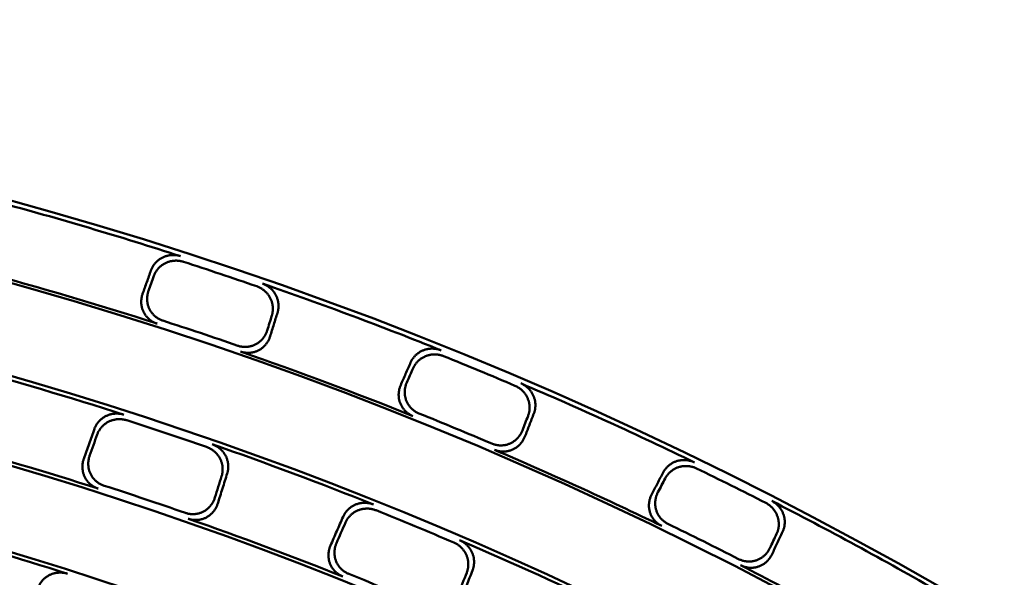
# Model space of a CAD drawing. Units: millimetres. Extents: x 0 to 420, y 0 to 297.
# Drawn here: x 173 to 182, y 199 to 204 of the extents above; entities that cross this region are included whole.
import ezdxf

# ---------------------------------------------------------------- set-up
doc = ezdxf.new("R2010")
doc.units = ezdxf.units.MM
doc.header["$LTSCALE"] = 0.18189
doc.layers.add('NoLayerName_001', color=7, linetype='Continuous')
doc.styles.get("Standard").update_dxf_attribs({"font": 'txt', "bigfont": 'extfont2'})
doc.dimstyles.get("Standard").update_dxf_attribs({"dimtxt": 2.5, "dimasz": 2.5, "dimexe": 1.25, "dimexo": 0.625, "dimtad": 1, "dimzin": 0, "dimdsep": 46, "dimtxsty": 'Standard', "dimcen": 2.5, "dimadec": 0, "dimazin": 0, "dimtfac": 0.75, "dimtmove": 0, "dimatfit": 3, "dimfxl": 1, "dimarcsym": 0})

# ---------------------------------------------------------------- blocks, each defined once
blk = doc.blocks.new('_OPEN30')
at = {"color": 0, "linetype": 'ByBlock', "lineweight": -2}
for p, q in [((-1, 0.267949), (0, 0)), ((0, 0), (-1, -0.267949)), ((0, 0), (-1, 0))]:
    blk.add_line(p, q, dxfattribs=at)
blk = doc.blocks.new('*D1495')
at = {"layer": 'Defpoints', "color": 0}
for p in [(121.665, 214.9652), (121.665, 168.4921), (205.4813, 168.4921)]:
    blk.add_point(p, dxfattribs=at)
at = {"layer": 'NoLayerName_001', "color": 0, "linetype": 'Continuous', "lineweight": 25}
for p, q in [((121.665, 168.4921), (121.665, 216.9652)), ((205.4813, 168.4921), (205.4813, 216.9652)), ((203.4813, 214.9652), (123.665, 214.9652))]:
    blk.add_line(p, q, dxfattribs=at)
at = {"layer": 'NoLayerName_001', "color": 0, "lineweight": 25, "xscale": 2, "yscale": 2, "zscale": 2, "rotation": 180}
blk.add_blockref('_OPEN30', (121.665, 214.9652), dxfattribs=at)
at = {"layer": 'NoLayerName_001', "color": 0, "lineweight": 25, "xscale": 2, "yscale": 2, "zscale": 2}
blk.add_blockref('_OPEN30', (205.4813, 214.9652), dxfattribs=at)
at = {"layer": 'NoLayerName_001', "color": 0, "lineweight": 25, "insert": (163.5731, 217.9652), "char_height": 4, "attachment_point": 5}
blk.add_mtext('%%c120', dxfattribs=at)

msp = doc.modelspace()

# ---------------------------------------------------------------- linework, layer by layer
at = {"layer": 'NoLayerName_001', "color": 7, "linetype": 'Continuous', "lineweight": 50}
for radius in [35.55096767, 34.84001818]:
    msp.add_circle((163.6647787, 168.49213244), radius, dxfattribs=at)
for radius, start, end in [(41.81647483, 90.478517, 89.521483), (35.51597961, 72.12235538, 74.87764462), (34.04460448, 297.547439037, 242.452560894), (35.47597323, 70.94193768, 72.05806232), (34.87635185, 72.148069728, 74.851930272), (35.51597961, 68.12235538, 70.87764462), (33.27353661, 297.596516435, 242.403483655), (34.91792967, 70.920519096, 72.079480904), (34.87635185, 68.148069728, 70.851930272), (35.47597323, 66.94193768, 68.05806232), (34.00982692, 72.201757092, 74.798242908), (35.51597961, 64.12235538, 66.87764462), (32.53513207, 47.362708737, 242.355673646), (34.91792967, 66.920519096, 68.079480904), (33.97006602, 70.86489913, 72.13510087), (33.30949994, 72.230027292, 74.769972708), (34.00982692, 68.201757092, 70.798242908), (34.87635185, 64.148069728, 66.851930272), (35.47597323, 62.94193768, 64.05806232), (31.71049033, 46.305434649, 242.301258645), (33.35064491, 70.84111894, 72.15888106), (35.51597961, 60.12235538, 62.87764462), (33.97006602, 66.86489913, 68.135100871), (33.30949994, 68.230027292, 70.769972708), (34.91792967, 62.920519096, 64.079480904), (32.50053425, 72.283071406, 74.716928594), (34.00982692, 64.201757092, 66.798242908), (31.022598, 297.744787154, 242.254972354), (34.87635185, 60.148069728, 62.851930272), (33.35064491, 66.84111894, 68.15888106)]:
    msp.add_arc((163.6647787, 168.49213244), radius, start, end, dxfattribs=at)
for points, knots in [([(174.30255417, 202.16594926), (174.30412289, 202.16992065), (174.30707144, 202.17793172), (174.31260051, 202.18947589), (174.31874534, 202.20067325), (174.32559807, 202.21144708), (174.33309702, 202.22177957), (174.34122172, 202.23163713), (174.34994071, 202.24099035), (174.35922554, 202.24980868), (174.36904701, 202.25806185), (174.37937615, 202.26571945), (174.39018397, 202.27275102), (174.40144023, 202.27912554), (174.41310717, 202.28480785), (174.4251428, 202.28975909), (174.4374907, 202.29396995), (174.45010302, 202.29743031), (174.46293244, 202.30013154), (174.47593186, 202.3020647), (174.48905407, 202.30322064), (174.50225212, 202.30359099), (174.51547812, 202.30316418), (174.52868762, 202.30194019), (174.54182318, 202.2998755), (174.55487598, 202.29708936), (174.56337742, 202.29442877), (174.56766257, 202.29319649)], [0, 0, 0, 0, 0.01280997891, 0.02559105372, 0.03835500354, 0.05111151211, 0.06386855576, 0.07663280452, 0.0894100309, 0.10220552191, 0.11502449133, 0.12787248921, 0.14075580628, 0.15368187026, 0.16665567414, 0.17966167359, 0.19269929815, 0.20576975318, 0.21887290696, 0.232007836, 0.24517336351, 0.25836859115, 0.2715934249, 0.28484909505, 0.29813866968, 0.31146755883, 0.32484400441, 0.32484400441, 0.32484400441, 0.32484400441]), ([(174.59326065, 202.24287997), (174.58897409, 202.24411749), (174.58046992, 202.24678912), (174.56741062, 202.24958891), (174.55426733, 202.25166627), (174.54104929, 202.25290204), (174.52781468, 202.25334031), (174.5146086, 202.25298153), (174.50147962, 202.25183772), (174.48847535, 202.24991772), (174.47564368, 202.24723113), (174.46303239, 202.24378732), (174.45068945, 202.23959538), (174.43866254, 202.23466553), (174.42700299, 202.22900455), (174.4157498, 202.22264409), (174.40493602, 202.21561893), (174.39459292, 202.20796077), (174.38475122, 202.19970157), (174.37544166, 202.1908731), (174.36669521, 202.18150704), (174.3585421, 202.17163535), (174.35101558, 202.16128879), (174.3441378, 202.15050238), (174.33797257, 202.13929519), (174.33242846, 202.12774577), (174.32947597, 202.11973105), (174.32790524, 202.11575953)], [0, 0, 0, 0, 0.01338484779, 0.02672299744, 0.04002233272, 0.05328778315, 0.06652183024, 0.07972502752, 0.09289652944, 0.1060346265, 0.11913728633, 0.13220270114, 0.14522984304, 0.15821902788, 0.17117161012, 0.18408766643, 0.19697315705, 0.20983343111, 0.22267255499, 0.23549376138, 0.24829990456, 0.26109391989, 0.27387928576, 0.28666048634, 0.29944347246, 0.31223611713, 0.32504865994, 0.32504865994, 0.32504865994, 0.32504865994]), ([(175.3840311, 201.76238476), (175.3851679, 201.76650221), (175.38763366, 201.77467798), (175.39016328, 201.78723018), (175.3919917, 201.79987603), (175.39299901, 201.81260969), (175.39322381, 201.82537976), (175.39266221, 201.83814707), (175.39132165, 201.85086919), (175.38920644, 201.86350457), (175.3863217, 201.8760114), (175.38267226, 201.88834796), (175.37826293, 201.90047243), (175.3730992, 201.91234182), (175.36719007, 201.92390531), (175.36054545, 201.93510642), (175.35320489, 201.94590369), (175.3452006, 201.95626011), (175.33656524, 201.96614019), (175.32733115, 201.97550831), (175.31753062, 201.98432864), (175.30719618, 201.99256608), (175.2963592, 202.00018246), (175.28505526, 202.00715091), (175.27330412, 202.01340188), (175.26118465, 202.01902547), (175.25278184, 202.02201068), (175.24861185, 202.02360253)], [0, 0, 0, 0, 0.01281450035, 0.02560015935, 0.03836880935, 0.05113018607, 0.06389231675, 0.07666192164, 0.08944482307, 0.10224635792, 0.11507179004, 0.12792672013, 0.14081749021, 0.15375158008, 0.166734048, 0.17974943977, 0.19279713974, 0.20587828551, 0.21899267705, 0.2321393252, 0.24531699305, 0.25852473061, 0.27176240331, 0.28503121473, 0.29833422264, 0.31167684574, 0.3250673559, 0.3250673559, 0.3250673559, 0.3250673559]), ([(175.29933662, 202.04838178), (175.30349869, 202.04678752), (175.31188621, 202.04379699), (175.32398253, 202.0381671), (175.33571136, 202.03191113), (175.34699369, 202.02493963), (175.35780967, 202.01732261), (175.36812365, 202.00908745), (175.37790417, 202.00027281), (175.38711863, 201.99091429), (175.39573465, 201.9810482), (175.40371982, 201.97071067), (175.41104138, 201.95993766), (175.41766749, 201.94876591), (175.42356131, 201.93723172), (175.42871046, 201.92538373), (175.43310945, 201.91326966), (175.43675238, 201.90093361), (175.43963395, 201.88841952), (175.44174874, 201.87577124), (175.44309109, 201.86303265), (175.44365609, 201.85024741), (175.44343572, 201.83746005), (175.44243335, 201.82471182), (175.44060953, 201.81205631), (175.43808444, 201.79950118), (175.43561841, 201.79132683), (175.4344823, 201.7872114)], [0, 0, 0, 0, 0.01337087304, 0.02669530832, 0.03998117287, 0.05323340323, 0.06645450881, 0.07964508895, 0.09280435875, 0.10593068122, 0.11902210513, 0.13207690929, 0.14509415444, 0.1580742435, 0.17101855613, 0.18392686872, 0.19680505759, 0.2096584411, 0.22249105698, 0.2353061108, 0.24810643058, 0.2608949255, 0.27367504703, 0.28645125073, 0.29922945635, 0.31201750231, 0.32482558932, 0.32482558932, 0.32482558932, 0.32482558932]), ([(174.35640845, 201.68925538), (174.35212202, 201.69080329), (174.34348278, 201.69367714), (174.33104166, 201.69927182), (174.31900173, 201.70556556), (174.30745044, 201.71265577), (174.29641286, 201.72046082), (174.28593073, 201.72894698), (174.27604139, 201.73806786), (174.26678338, 201.74778057), (174.25819506, 201.75804139), (174.25031476, 201.76880686), (174.24318155, 201.78003374), (174.2368325, 201.79167711), (174.23131621, 201.80369073), (174.22661459, 201.81600143), (174.2227282, 201.82855571), (174.21965294, 201.84130679), (174.21738451, 201.85420938), (174.21591858, 201.86721819), (174.21525108, 201.8802879), (174.21537723, 201.89337347), (174.21629521, 201.9064289), (174.21799233, 201.91941187), (174.22049686, 201.93226633), (174.22368432, 201.94498739), (174.2265605, 201.9532434), (174.2279054, 201.95740193)], [0, 0, 0, 0, 0.0136720569, 0.02729123602, 0.04086818943, 0.05440954664, 0.06791861565, 0.08139610629, 0.09484086689, 0.10825062983, 0.12162276507, 0.13495504298, 0.14824640867, 0.161497769, 0.17470990702, 0.18787489824, 0.2010040477, 0.21410905976, 0.22719888869, 0.24028018074, 0.25335773295, 0.26643496182, 0.27951437724, 0.29259805877, 0.30568813228, 0.31878724572, 0.33189904275, 0.33189904275, 0.33189904275, 0.33189904275]), ([(174.28074181, 201.98409521), (174.2793955, 201.97994224), (174.27652015, 201.97170086), (174.27332073, 201.95901041), (174.27080119, 201.94619621), (174.26908514, 201.93326016), (174.26814596, 201.92025452), (174.26799726, 201.90721808), (174.26864194, 201.89419325), (174.27008586, 201.88122147), (174.27233411, 201.86834448), (174.2753921, 201.85560402), (174.27926501, 201.84304173), (174.28395775, 201.8307026), (174.28946402, 201.81864641), (174.29580441, 201.80695875), (174.30292684, 201.7956953), (174.31079428, 201.78490109), (174.3193685, 201.77461808), (174.32861202, 201.76488841), (174.33848732, 201.75575449), (174.34895668, 201.74725791), (174.35998359, 201.73944373), (174.37152716, 201.73234438), (174.38356311, 201.72604), (174.39600486, 201.72043244), (174.40464614, 201.71754704), (174.40893447, 201.71599328)], [0, 0, 0, 0, 0.01309722218, 0.02616907597, 0.03922159256, 0.05226024399, 0.06529034175, 0.0783174383, 0.09134772871, 0.10438844994, 0.11744827396, 0.13053769046, 0.14366937322, 0.15685852291, 0.17011456383, 0.18340176347, 0.19671761113, 0.21006482309, 0.22344424419, 0.23685558851, 0.25029817183, 0.26377163528, 0.27727666073, 0.29081567762, 0.30439355907, 0.31801830214, 0.33170168303, 0.33170168303, 0.33170168303, 0.33170168303]), ([(175.07873295, 201.49188185), (175.08308889, 201.49054386), (175.09172029, 201.48765057), (175.10502483, 201.48464838), (175.11842823, 201.48244625), (175.13191909, 201.48117445), (175.14542832, 201.48078267), (175.15890224, 201.48126889), (175.17228313, 201.48261833), (175.18551436, 201.48481973), (175.19853898, 201.48786107), (175.21130023, 201.49173047), (175.22374085, 201.49641675), (175.23580422, 201.50190611), (175.24742365, 201.50819076), (175.25857022, 201.51520048), (175.26921149, 201.52289304), (175.27932288, 201.53122865), (175.28888087, 201.54016864), (175.29786194, 201.5496743), (175.30624236, 201.55970707), (175.31399916, 201.57022818), (175.32110638, 201.58119986), (175.32754897, 201.59258076), (175.33327103, 201.60434317), (175.33836893, 201.61640852), (175.3410346, 201.62472345), (175.34245993, 201.6288493)], [0, 0, 0, 0, 0.01367038276, 0.0272874039, 0.04086175179, 0.05440007057, 0.0679056618, 0.08137920883, 0.0948195145, 0.10822424782, 0.1215906988, 0.13491654266, 0.1482006158, 0.16144370472, 0.1746464681, 0.18780095913, 0.20091859532, 0.21401120782, 0.22708787671, 0.2401553677, 0.25321858584, 0.2662810396, 0.2793453103, 0.29241352407, 0.30548782444, 0.31857084408, 0.33166617454, 0.33166617454, 0.33166617454, 0.33166617454]), ([(175.36859254, 201.57573335), (175.36716514, 201.57160177), (175.36449576, 201.56327988), (175.35940097, 201.55120685), (175.35368701, 201.5394455), (175.34725627, 201.52807204), (175.34016196, 201.51711227), (175.33241691, 201.50660552), (175.32404471, 201.49658754), (175.31506602, 201.48709509), (175.30550226, 201.4781647), (175.29537463, 201.46983309), (175.28470441, 201.46213681), (175.27351511, 201.45511478), (175.26184757, 201.44881096), (175.24973714, 201.443305), (175.23725858, 201.43860964), (175.22446859, 201.43473837), (175.21142304, 201.43170152), (175.19817731, 201.42951003), (175.18478697, 201.42817504), (175.17130724, 201.42770688), (175.1577945, 201.42811941), (175.14430099, 201.42941377), (175.13089446, 201.43163918), (175.11758488, 201.43466502), (175.10894952, 201.4375718), (175.10459082, 201.43891706)], [0, 0, 0, 0, 0.01311361845, 0.02620185287, 0.03927071138, 0.05232559388, 0.06537169621, 0.07841441741, 0.09145976746, 0.10451477286, 0.11758787644, 0.13068932725, 0.14383155457, 0.15702951891, 0.17029263841, 0.18358637618, 0.19690845876, 0.21026161523, 0.22364668549, 0.237063362, 0.2505109232, 0.26398895842, 0.27749808436, 0.29104065332, 0.30462145088, 0.31824837809, 0.33193310884, 0.33193310884, 0.33193310884, 0.33193310884]), ([(176.6256078, 201.34186783), (176.62744973, 201.34572012), (176.63094993, 201.35350599), (176.6372708, 201.36463635), (176.64418175, 201.37537779), (176.65176934, 201.38564736), (176.65997078, 201.39543158), (176.66876331, 201.40469837), (176.67811351, 201.4134206), (176.68799086, 201.42156978), (176.69836412, 201.42911773), (176.70920226, 201.43603615), (176.72047425, 201.44229668), (176.73214776, 201.44787048), (176.74418265, 201.4527251), (176.75653435, 201.45682471), (176.7691459, 201.46016397), (176.78196888, 201.46273611), (176.79495548, 201.46453582), (176.80805809, 201.46555748), (176.82122897, 201.46579525), (176.8344207, 201.46524404), (176.8475847, 201.46389567), (176.86067665, 201.46175322), (176.87363619, 201.45877727), (176.88646284, 201.4550874), (176.89475797, 201.45184026), (176.89894673, 201.45031207)], [0, 0, 0, 0, 0.01280997891, 0.02559105372, 0.03835500354, 0.05111151211, 0.06386855576, 0.07663280452, 0.0894100309, 0.10220552191, 0.11502449133, 0.12787248921, 0.14075580628, 0.15368187026, 0.16665567414, 0.17966167359, 0.19269929815, 0.20576975318, 0.21887290696, 0.232007836, 0.24517336351, 0.25836859115, 0.2715934249, 0.28484909505, 0.29813866968, 0.31146755883, 0.32484400441, 0.32484400441, 0.32484400441, 0.32484400441]), ([(176.92097255, 201.39833248), (176.91678276, 201.399866), (176.90848566, 201.40312435), (176.89565348, 201.40682828), (176.88268712, 201.40981741), (176.86958747, 201.41197221), (176.85641568, 201.41333262), (176.84321674, 201.41389593), (176.83003996, 201.41367073), (176.81693343, 201.41266254), (176.80394561, 201.41087758), (176.79112481, 201.40832189), (176.77851953, 201.40500116), (176.76617803, 201.40092227), (176.75415198, 201.39608841), (176.74248252, 201.39052842), (176.73120503, 201.38427471), (176.72035293, 201.37735671), (176.70995907, 201.36980415), (176.70005634, 201.36164658), (176.69067786, 201.35291346), (176.68185599, 201.34363455), (176.67362606, 201.33383822), (176.66601262, 201.32355785), (176.65908064, 201.31280803), (176.65274438, 201.30167348), (176.64924, 201.29388423), (176.64739606, 201.29003196)], [0, 0, 0, 0, 0.01338484779, 0.02672299744, 0.04002233272, 0.05328778315, 0.06652183024, 0.07972502752, 0.09289652944, 0.1060346265, 0.11913728633, 0.13220270114, 0.14522984304, 0.15821902788, 0.17117161012, 0.18408766643, 0.19697315705, 0.20983343111, 0.22267255499, 0.23549376138, 0.24829990456, 0.26109391989, 0.27387928576, 0.28666048634, 0.29944347246, 0.31223611713, 0.32504865994, 0.32504865994, 0.32504865994, 0.32504865994]), ([(176.64607841, 200.86257847), (176.6419104, 200.86442161), (176.63349268, 200.8678911), (176.62147212, 200.87434), (176.60990056, 200.88145828), (176.59887199, 200.88933699), (176.58840575, 200.89789297), (176.57854112, 200.90708965), (176.5693121, 200.91687816), (176.56075417, 200.92721302), (176.55290254, 200.93804794), (176.54579239, 200.94933688), (176.5394597, 200.961034), (176.53393832, 200.9730919), (176.5292735, 200.98546105), (176.52544208, 200.99806973), (176.5224409, 201.01086453), (176.5202626, 201.02379907), (176.51889974, 201.03682847), (176.51834483, 201.04990785), (176.51859065, 201.06299228), (176.51962929, 201.07603717), (176.52145574, 201.08899677), (176.52405437, 201.10182972), (176.52744948, 201.11447817), (176.53151656, 201.12694589), (176.53496164, 201.13498116), (176.53659335, 201.13903574)], [0, 0, 0, 0, 0.0136720569, 0.02729123602, 0.04086818943, 0.05440954664, 0.06791861565, 0.08139610629, 0.09484086689, 0.10825062983, 0.12162276507, 0.13495504298, 0.14824640867, 0.161497769, 0.17470990702, 0.18787489824, 0.2010040477, 0.21410905976, 0.22719888869, 0.24028018074, 0.25335773295, 0.26643496182, 0.27951437724, 0.29259805877, 0.30568813228, 0.31878724572, 0.33189904275, 0.33189904275, 0.33189904275, 0.33189904275]), ([(176.59116308, 201.16197832), (176.58953036, 201.15792938), (176.58608711, 201.14990865), (176.58201025, 201.13747229), (176.57860298, 201.12486506), (176.57598873, 201.11208023), (176.57414461, 201.09917179), (176.57308689, 201.08617748), (176.57282144, 201.0731394), (176.57335698, 201.0600985), (176.5747015, 201.04709604), (176.5768633, 201.0341733), (176.57985048, 201.02137146), (176.58367105, 201.00873504), (176.58832292, 200.99632412), (176.59383257, 200.98422264), (176.60015195, 200.97248979), (176.60724726, 200.96117308), (176.61508329, 200.950317), (176.62362559, 200.93996624), (176.63283968, 200.93016571), (176.64269085, 200.92095952), (176.65314581, 200.91239517), (176.66416603, 200.90450788), (176.67573289, 200.89737927), (176.68775317, 200.89091747), (176.69617213, 200.88743631), (176.70034162, 200.88558721)], [0, 0, 0, 0, 0.01309722218, 0.02616907597, 0.03922159256, 0.05226024399, 0.06529034175, 0.0783174383, 0.09134772871, 0.10438844994, 0.11744827396, 0.13053769046, 0.14366937322, 0.15685852291, 0.17011456383, 0.18340176347, 0.19671761113, 0.21006482309, 0.22344424419, 0.23685558851, 0.25029817183, 0.26377163528, 0.27727666073, 0.29081567762, 0.30439355907, 0.31801830214, 0.33170168303, 0.33170168303, 0.33170168303, 0.33170168303]), ([(177.67629907, 200.86384637), (177.67772033, 200.86787449), (177.68075039, 200.87585835), (177.68414945, 200.88820352), (177.68685553, 200.90069102), (177.68874865, 200.91332339), (177.6898637, 200.92604667), (177.69019407, 200.93882206), (177.68974422, 200.9516067), (177.68851557, 200.96435885), (177.68651028, 200.97703645), (177.68373029, 200.98959752), (177.68017746, 201.00200004), (177.67585428, 201.01420072), (177.67076617, 201.02614824), (177.66491908, 201.03778557), (177.65834959, 201.04906859), (177.65108722, 201.05995813), (177.6431621, 201.07041652), (177.63460399, 201.08040596), (177.62544261, 201.08988845), (177.61570796, 201.09882672), (177.60542867, 201.1071805), (177.59463835, 201.1149205), (177.58335189, 201.12197596), (177.57165422, 201.12843125), (177.56348012, 201.13199534), (177.55943132, 201.1338742)], [0, 0, 0, 0, 0.01281450035, 0.02560015935, 0.03836880935, 0.05113018607, 0.06389231675, 0.07666192164, 0.08944482307, 0.10224635792, 0.11507179004, 0.12792672013, 0.14081749021, 0.15375158008, 0.166734048, 0.17974943977, 0.19279713974, 0.20587828551, 0.21899267705, 0.2321393252, 0.24531699305, 0.25852473061, 0.27176240331, 0.28503121473, 0.29833422264, 0.31167684574, 0.3250673559, 0.3250673559, 0.3250673559, 0.3250673559]), ([(177.61176105, 201.15505471), (177.61580176, 201.153174), (177.62396025, 201.14960568), (177.63563438, 201.1431457), (177.64689825, 201.1360868), (177.65766678, 201.12834527), (177.66792508, 201.11999233), (177.67763948, 201.11105776), (177.6867813, 201.10158234), (177.69532049, 201.09160384), (177.7032273, 201.08116077), (177.71047191, 201.07029139), (177.71702415, 201.05903391), (177.72285481, 201.04742715), (177.7279297, 201.03550993), (177.73223983, 201.02333161), (177.73578307, 201.01094019), (177.7385566, 200.99838007), (177.74055822, 200.98569546), (177.74178556, 200.97293047), (177.74223604, 200.96012927), (177.74190781, 200.94733576), (177.74079598, 200.93459493), (177.73890677, 200.92194768), (177.73620459, 200.90945022), (177.73280985, 200.89710181), (177.72977961, 200.88911939), (177.72835919, 200.88509324)], [0, 0, 0, 0, 0.01337087304, 0.02669530832, 0.03998117287, 0.05323340323, 0.06645450881, 0.07964508895, 0.09280435875, 0.10593068122, 0.11902210513, 0.13207690929, 0.14509415444, 0.1580742435, 0.17101855613, 0.18392686872, 0.19680505759, 0.2096584411, 0.22249105698, 0.2353061108, 0.24810643058, 0.2608949255, 0.27367504703, 0.28645125073, 0.29922945635, 0.31201750231, 0.32482558932, 0.32482558932, 0.32482558932, 0.32482558932]), ([(173.79586868, 200.74632613), (173.79743457, 200.75031464), (173.80037624, 200.7583595), (173.80590103, 200.76995363), (173.81204393, 200.78119923), (173.81889693, 200.79201922), (173.82639732, 200.80239539), (173.83452384, 200.81229379), (173.8432442, 200.82168463), (173.85252912, 200.830537), (173.86234855, 200.83882022), (173.8726727, 200.84650351), (173.88347178, 200.85355602), (173.89471478, 200.8599465), (173.90636415, 200.86563938), (173.91837702, 200.87059922), (173.93069787, 200.87481747), (173.9432792, 200.87828476), (173.95607396, 200.88099315), (173.96903533, 200.88293439), (173.98211637, 200.88410004), (173.99527042, 200.88448238), (174.00844986, 200.88407057), (174.02161053, 200.88286525), (174.03469534, 200.88082374), (174.04769538, 200.8780653), (174.05616281, 200.87542811), (174.06043005, 200.87420711)], [0, 0, 0, 0, 0.0128546337, 0.02567899631, 0.03848447287, 0.05128024905, 0.06407371564, 0.07687088641, 0.08967682384, 0.10249606845, 0.11533306879, 0.12819260941, 0.14108023475, 0.15400266609, 0.16696461891, 0.1799525638, 0.19296680337, 0.20600906003, 0.21907965658, 0.23217805287, 0.24530337673, 0.25845494921, 0.2716328045, 0.28483820474, 0.29807414886, 0.31134587302, 0.32466133798, 0.32466133798, 0.32466133798, 0.32466133798]), ([(174.08589777, 200.82424748), (174.08162908, 200.82547407), (174.07315923, 200.82812269), (174.06015394, 200.8308964), (174.04706363, 200.8329523), (174.03389728, 200.83417128), (174.02071233, 200.83459635), (174.00755324, 200.83422718), (173.99446792, 200.83307495), (173.98150333, 200.83114767), (173.9687067, 200.82845411), (173.95612517, 200.82500281), (173.94380604, 200.82080205), (173.93179654, 200.81586119), (173.92014816, 200.81018706), (173.90890228, 200.80380838), (173.89809306, 200.79676077), (173.88775245, 200.78907611), (173.87791168, 200.78078656), (173.86860206, 200.7719241), (173.8598551, 200.76252063), (173.85170157, 200.75260829), (173.84417528, 200.74221805), (173.8372989, 200.73138512), (173.83113695, 200.7201288), (173.82559794, 200.70852776), (173.82265227, 200.70047807), (173.82108433, 200.69648862)], [0, 0, 0, 0, 0.01332425803, 0.02660427837, 0.03984793629, 0.0530603117, 0.06624418297, 0.07940053413, 0.09252907032, 0.10562873937, 0.1186982586, 0.13173664738, 0.14474376596, 0.15772086103, 0.17066980876, 0.18358863666, 0.19648263106, 0.20935679556, 0.22221482852, 0.23505958504, 0.24789354421, 0.26071927962, 0.27353993158, 0.28635967961, 0.29918421261, 0.31202119316, 0.32488071032, 0.32488071032, 0.32488071032, 0.32488071032]), ([(177.35287528, 200.61529891), (177.35712728, 200.61366033), (177.36553583, 200.61017199), (177.37859854, 200.60624904), (177.39181567, 200.6031173), (177.40518496, 200.60090752), (177.41863395, 200.59957434), (177.43210897, 200.59911948), (177.44555139, 200.59953223), (177.45890395, 200.60080531), (177.472109, 200.60293068), (177.48510907, 200.60590049), (177.49784629, 200.60970753), (177.51026319, 200.61434202), (177.52229272, 200.61980083), (177.53390111, 200.62601593), (177.54505306, 200.63294745), (177.55572128, 200.64055742), (177.56587961, 200.64880891), (177.57550188, 200.65766493), (177.58456174, 200.66708867), (177.59303356, 200.67704306), (177.60088882, 200.68749224), (177.60810961, 200.69839601), (177.61463823, 200.70973061), (177.62056535, 200.72141096), (177.62380454, 200.72951969), (177.6255142, 200.73353606)], [0, 0, 0, 0, 0.01367038276, 0.0272874039, 0.04086175179, 0.05440007057, 0.0679056618, 0.08137920883, 0.0948195145, 0.10822424782, 0.1215906988, 0.13491654266, 0.1482006158, 0.16144370472, 0.1746464681, 0.18780095913, 0.20091859532, 0.21401120782, 0.22708787671, 0.2401553677, 0.25321858584, 0.2662810396, 0.2793453103, 0.29241352407, 0.30548782444, 0.31857084408, 0.33166617454, 0.33166617454, 0.33166617454, 0.33166617454]), ([(174.85046139, 200.60986632), (174.85460275, 200.60827385), (174.8629493, 200.60528518), (174.87498713, 200.59966625), (174.88666098, 200.59342432), (174.89789204, 200.58646982), (174.90866045, 200.57887148), (174.91893061, 200.57065569), (174.92867107, 200.56186006), (174.93784925, 200.55251914), (174.94643282, 200.54266822), (174.95438937, 200.53234238), (174.96168621, 200.52157656), (174.96829135, 200.51040656), (174.97416784, 200.49886882), (174.97929974, 200.48701111), (174.98368116, 200.47488245), (174.9873058, 200.46252747), (174.99016807, 200.44999059), (174.99226225, 200.43731613), (174.99358236, 200.42454844), (174.99412321, 200.41173166), (174.99387645, 200.39891078), (174.99284516, 200.38612752), (174.99098951, 200.37343602), (174.98842976, 200.36084403), (174.98593769, 200.35264667), (174.9847888, 200.34851902)], [0, 0, 0, 0, 0.01331096016, 0.02657787813, 0.03980861552, 0.05300825963, 0.0661796146, 0.07932370569, 0.0924402919, 0.10552838459, 0.11858677135, 0.13161454547, 0.14461164157, 0.15757937783, 0.17051964145, 0.18343016702, 0.19631616887, 0.20918263185, 0.22203323843, 0.23487082958, 0.24769787089, 0.26051692184, 0.27333110683, 0.2861445863, 0.29896302565, 0.31179405818, 0.32464773666, 0.32464773666, 0.32464773666, 0.32464773666]), ([(177.64787798, 200.67872658), (177.64616585, 200.67470463), (177.64292246, 200.66658922), (177.63699791, 200.654901), (177.63047744, 200.64356688), (177.62326899, 200.63266971), (177.61542745, 200.62223151), (177.60696835, 200.61229062), (177.59791773, 200.60288106), (177.58829875, 200.59403805), (177.57813533, 200.58579655), (177.56745119, 200.57819171), (177.5562701, 200.57125849), (177.54461822, 200.56503409), (177.53253937, 200.55955952), (177.52007437, 200.55491175), (177.50729867, 200.55109829), (177.49426979, 200.54812864), (177.48104418, 200.54600919), (177.46767784, 200.54474702), (177.45422699, 200.54434934), (177.44074745, 200.54482262), (177.4272964, 200.54617675), (177.41392605, 200.54840921), (177.40070741, 200.55156439), (177.38764133, 200.55551129), (177.37922977, 200.55901336), (177.37497553, 200.56065939)], [0, 0, 0, 0, 0.01311361845, 0.02620185287, 0.03927071138, 0.05232559388, 0.06537169621, 0.07841441741, 0.09145976746, 0.10451477286, 0.11758787644, 0.13068932725, 0.14383155457, 0.15702951891, 0.17029263841, 0.18358637618, 0.19690845876, 0.21026161523, 0.22364668549, 0.237063362, 0.2505109232, 0.26398895842, 0.27749808436, 0.29104065332, 0.30462145088, 0.31824837809, 0.33193310884, 0.33193310884, 0.33193310884, 0.33193310884]), ([(174.93465773, 200.32389217), (174.93580731, 200.328022), (174.93829936, 200.33622143), (174.94086293, 200.34881226), (174.94272224, 200.36149677), (174.94375731, 200.37426873), (174.94400732, 200.38707582), (174.9434688, 200.39987805), (174.94214965, 200.41263216), (174.94005464, 200.42529577), (174.93718932, 200.43782626), (174.93355899, 200.45018107), (174.92916887, 200.46231755), (174.92402493, 200.47419205), (174.91813576, 200.48575357), (174.91151408, 200.49694785), (174.90419919, 200.5077346), (174.89622349, 200.51807765), (174.88761983, 200.52794224), (174.87842077, 200.53729348), (174.8686588, 200.54609626), (174.85836664, 200.55431623), (174.84757588, 200.56191596), (174.83632228, 200.56886926), (174.82462586, 200.57510753), (174.81256553, 200.58072079), (174.80420426, 200.58370379), (174.80005551, 200.58529364)], [0, 0, 0, 0, 0.01286052216, 0.02569081948, 0.03850232432, 0.05130426497, 0.06410407094, 0.07690779166, 0.08972052311, 0.10254683799, 0.11539121653, 0.12825847533, 0.1411541919, 0.15408512232, 0.16705604129, 0.18005356189, 0.19307796075, 0.20613090185, 0.21921264728, 0.23232259696, 0.2454598225, 0.25862359521, 0.27181390877, 0.2850319967, 0.29828084375, 0.31156568899, 0.32489451555, 0.32489451555, 0.32489451555, 0.32489451555]), ([(173.83071402, 200.21241847), (173.8264416, 200.21395302), (173.81783045, 200.21680309), (173.80542148, 200.22234865), (173.79340463, 200.22858834), (173.78186656, 200.23561963), (173.77083258, 200.24336293), (173.76034442, 200.25178606), (173.75043944, 200.26084428), (173.74115624, 200.2704963), (173.73253319, 200.28070004), (173.72460865, 200.29141363), (173.71742166, 200.30259545), (173.71100953, 200.31420228), (173.70542004, 200.32618942), (173.70064324, 200.33848769), (173.69668006, 200.35104267), (173.69352793, 200.36380655), (173.69118392, 200.37673277), (173.68964509, 200.38977477), (173.68890877, 200.40288601), (173.68897159, 200.4160202), (173.68983317, 200.42913008), (173.6914821, 200.44217208), (173.69394857, 200.45508883), (173.69710756, 200.4678745), (173.69997685, 200.47617277), (173.70131689, 200.48035288)], [0, 0, 0, 0, 0.01361897464, 0.0271892313, 0.04072093089, 0.05422045587, 0.06769108997, 0.08113371794, 0.09454753725, 0.10793077758, 0.12128142763, 0.13459796976, 0.14788012436, 0.16112960417, 0.17434813797, 0.18752880821, 0.20068192361, 0.21381794113, 0.2269446233, 0.24006751364, 0.2531904254, 0.26631593757, 0.27944589407, 0.29258190384, 0.30572584041, 0.31888033996, 0.33204929642, 0.33204929642, 0.33204929642, 0.33204929642]), ([(173.75361463, 200.50682053), (173.75227348, 200.50264581), (173.74940517, 200.4943614), (173.74623591, 200.48160414), (173.74375631, 200.46872434), (173.74209057, 200.45572523), (173.74120989, 200.44266093), (173.74112645, 200.42957193), (173.74184153, 200.41650238), (173.74335941, 200.40349547), (173.74568362, 200.39059465), (173.74881795, 200.37784339), (173.75276613, 200.36528509), (173.75753138, 200.35296591), (173.76310806, 200.34094498), (173.7695094, 200.32930204), (173.77668455, 200.31808934), (173.78459616, 200.30735035), (173.79320572, 200.2971258), (173.80247544, 200.28745664), (173.81236748, 200.27838405), (173.8228438, 200.2699484), (173.83386758, 200.26219349), (173.84539765, 200.25515064), (173.85740924, 200.2488984), (173.86981617, 200.24333875), (173.87842737, 200.24047722), (173.88270033, 200.2389369)], [0, 0, 0, 0, 0.01315458001, 0.02628356133, 0.03939288917, 0.0524876288, 0.06557239298, 0.0786517736, 0.09173077493, 0.10481524627, 0.11791231101, 0.13103078826, 0.1441816019, 0.1573781703, 0.17062942831, 0.1839062269, 0.19720753086, 0.21053633548, 0.22389369736, 0.23727945723, 0.2506929558, 0.26413374196, 0.27760227384, 0.29110061241, 0.30463310622, 0.31820706246, 0.3318333964, 0.3318333964, 0.3318333964, 0.3318333964]), ([(178.88551758, 200.35774579), (178.88762374, 200.36146021), (178.89165853, 200.36898295), (178.89874042, 200.37964528), (178.90638382, 200.38987847), (178.91466929, 200.39959374), (178.92353327, 200.40878202), (178.9329508, 200.4174129), (178.94288665, 200.42546165), (178.9533084, 200.43290197), (178.96418291, 200.43970793), (178.97547726, 200.44585347), (178.9871585, 200.45131245), (178.99919238, 200.45605837), (179.0115366, 200.46006165), (179.02414418, 200.46328967), (179.03695795, 200.46574106), (179.04992912, 200.46741245), (179.06300962, 200.46830187), (179.07615158, 200.46840705), (179.08930696, 200.46772549), (179.10242811, 200.46625542), (179.11546599, 200.46399205), (179.12837659, 200.46094157), (179.14109697, 200.45706886), (179.15363499, 200.45249323), (179.1616834, 200.44867537), (179.16575535, 200.44685871)], [0, 0, 0, 0, 0.01280997891, 0.02559105372, 0.03835500354, 0.05111151211, 0.06386855576, 0.07663280452, 0.0894100309, 0.10220552191, 0.11502449133, 0.12787248921, 0.14075580628, 0.15368187026, 0.16665567414, 0.17966167359, 0.19269929815, 0.20576975318, 0.21887290696, 0.232007836, 0.24517336351, 0.25836859115, 0.2715934249, 0.28484909505, 0.29813866968, 0.31146755883, 0.32484400441, 0.32484400441, 0.32484400441, 0.32484400441]), ([(179.1841016, 200.39346929), (179.18002899, 200.39529135), (179.1719794, 200.39912053), (179.15943685, 200.40371057), (179.14671059, 200.4075969), (179.13379316, 200.41066024), (179.12074835, 200.41293615), (179.10762086, 200.4144188), (179.09446046, 200.41511332), (179.08131554, 200.41502185), (179.06823485, 200.41414722), (179.055267, 200.41249208), (179.04246078, 200.41005875), (179.02986481, 200.40685069), (179.01753087, 200.4028675), (179.00550199, 200.39813508), (178.99381573, 200.39268327), (178.98250749, 200.38653913), (178.97161211, 200.37973001), (178.96116446, 200.37228309), (178.95119963, 200.36422546), (178.94175199, 200.35558453), (178.93285875, 200.34638615), (178.92454673, 200.33666192), (178.91688176, 200.32642183), (178.90978424, 200.3157564), (178.90574504, 200.30823058), (178.90363687, 200.30451631)], [0, 0, 0, 0, 0.01338484779, 0.02672299744, 0.04002233272, 0.05328778315, 0.06652183024, 0.07972502752, 0.09289652944, 0.1060346265, 0.11913728633, 0.13220270114, 0.14522984304, 0.15821902788, 0.17117161012, 0.18408766643, 0.19697315705, 0.20983343111, 0.22267255499, 0.23549376138, 0.24829990456, 0.26109391989, 0.27387928576, 0.28666048634, 0.29944347246, 0.31223611713, 0.32504865994, 0.32504865994, 0.32504865994, 0.32504865994]), ([(178.87250479, 199.878196), (178.8684755, 199.88032539), (178.8603203, 199.88437363), (178.84877888, 199.89164533), (178.83773205, 199.89955346), (178.82727994, 199.90818229), (178.81743603, 199.91744751), (178.80823695, 199.92730992), (178.79971323, 199.93771837), (178.79189707, 199.94862502), (178.78482037, 199.95998125), (178.77851502, 199.97173867), (178.77301371, 199.98384904), (178.76834689, 199.99626272), (178.76455626, 200.00892714), (178.76161371, 200.02177237), (178.75951236, 200.03474535), (178.75824164, 200.04780034), (178.75779098, 200.06089307), (178.75814979, 200.07397929), (178.75930774, 200.0870147), (178.76125382, 200.09995537), (178.76397983, 200.11275599), (178.76746731, 200.12537641), (178.77173646, 200.13775722), (178.77666334, 200.14991086), (178.78066054, 200.15768624), (178.78257111, 200.16161713)], [0, 0, 0, 0, 0.0136720569, 0.02729123602, 0.04086818943, 0.05440954664, 0.06791861565, 0.08139610629, 0.09484086689, 0.10825062983, 0.12162276507, 0.13495504298, 0.14824640867, 0.161497769, 0.17470990702, 0.18787489824, 0.2010040477, 0.21410905976, 0.22719888869, 0.24028018074, 0.25335773295, 0.26643496182, 0.27951437724, 0.29259805877, 0.30568813228, 0.31878724572, 0.33189904275, 0.33189904275, 0.33189904275, 0.33189904275]), ([(178.83860831, 200.18069723), (178.83669712, 200.17677204), (178.83270277, 200.16901104), (178.82776831, 200.15688936), (178.8234899, 200.14455052), (178.8199902, 200.13197919), (178.81725013, 200.11923083), (178.81528855, 200.10634196), (178.81411426, 200.09335416), (178.8137388, 200.08030767), (178.81417304, 200.0672431), (178.81542813, 200.05420104), (178.81751502, 200.041222), (178.82044482, 200.02834985), (178.82421961, 200.01564467), (178.82887168, 200.00318834), (178.83435723, 199.99104325), (178.84064584, 199.97925916), (178.8477055, 199.96788291), (178.85550495, 199.95696148), (178.86401295, 199.94654208), (178.87319793, 199.93667114), (178.88303001, 199.92739835), (178.89347319, 199.91876154), (178.90451461, 199.91084343), (178.91605486, 199.90355888), (178.92421047, 199.89949893), (178.92824082, 199.89736348)], [0, 0, 0, 0, 0.01309722218, 0.02616907597, 0.03922159256, 0.05226024399, 0.06529034175, 0.0783174383, 0.09134772871, 0.10438844994, 0.11744827396, 0.13053769046, 0.14366937322, 0.15685852291, 0.17011456383, 0.18340176347, 0.19671761113, 0.21006482309, 0.22344424419, 0.23685558851, 0.25029817183, 0.26377163528, 0.27727666073, 0.29081567762, 0.30439355907, 0.31801830214, 0.33170168303, 0.33170168303, 0.33170168303, 0.33170168303]), ([(174.6100875, 199.99555656), (174.61442363, 199.99421667), (174.62301719, 199.99132203), (174.63626472, 199.98830062), (174.64961547, 199.98606957), (174.66305872, 199.98475876), (174.6765264, 199.98431969), (174.68996583, 199.98475158), (174.70332025, 199.98604103), (174.71653401, 199.98817811), (174.72955113, 199.99115214), (174.74231582, 199.99495261), (174.75477183, 199.9995696), (174.7668634, 200.00499085), (174.77852549, 200.01120933), (174.78972494, 200.01816311), (174.80042847, 200.02580939), (174.81060963, 200.0341085), (174.82024301, 200.04302156), (174.82930319, 200.0525097), (174.83776453, 200.0625342), (174.84560217, 200.07305611), (174.8527882, 200.08403754), (174.85930577, 200.09543691), (174.8650966, 200.10722659), (174.87025692, 200.1193269), (174.87295391, 200.12767186), (174.87439632, 200.13181222)], [0, 0, 0, 0, 0.01361529095, 0.02718151217, 0.04070884349, 0.05420367089, 0.06766926652, 0.08110648876, 0.09451449436, 0.10789145852, 0.12123530224, 0.13454442773, 0.1478184636, 0.16105902039, 0.17426772591, 0.18743767368, 0.20057926413, 0.21370305228, 0.22681689811, 0.2399264373, 0.25303556555, 0.26614693033, 0.27926242609, 0.2923836905, 0.30551260025, 0.31865176545, 0.33180502116, 0.33180502116, 0.33180502116, 0.33180502116]), ([(174.90023452, 200.07920065), (174.89879013, 200.075055), (174.89608962, 200.06670342), (174.89093143, 200.05459574), (174.8851471, 200.04280652), (174.87863934, 200.03141338), (174.87146416, 200.02044227), (174.8636365, 200.00993301), (174.85518225, 199.99992173), (174.84612431, 199.99044561), (174.83648637, 199.9815416), (174.82629185, 199.97324682), (174.81556426, 199.96559828), (174.80432909, 199.95863487), (174.79262634, 199.95240042), (174.78049369, 199.94696569), (174.76800295, 199.94234151), (174.75521018, 199.93853995), (174.7421707, 199.93557023), (174.72893945, 199.93344215), (174.7155715, 199.9321657), (174.70212162, 199.93175009), (174.68864567, 199.93220802), (174.67519544, 199.93353955), (174.66183813, 199.93579239), (174.64858346, 199.93883626), (174.63998537, 199.94174475), (174.63564642, 199.94309186)], [0, 0, 0, 0, 0.01317021052, 0.02631474814, 0.03943955611, 0.05254965491, 0.06564957467, 0.07874379197, 0.09183716851, 0.10493538921, 0.11804539717, 0.13117582139, 0.14433739247, 0.15754333928, 0.17080258955, 0.18408692298, 0.19739549603, 0.21073132049, 0.22409545427, 0.23748772537, 0.2509074489, 0.26435413666, 0.27782819945, 0.29133164217, 0.3048687501, 0.31844676187, 0.33207652092, 0.33207652092, 0.33207652092, 0.33207652092]), ([(176.02112867, 199.96104742), (176.02296897, 199.96491698), (176.02646465, 199.97273705), (176.03278475, 199.98391755), (176.03969714, 199.99470724), (176.04728821, 200.00502283), (176.05549414, 200.01485053), (176.06429134, 200.02415794), (176.07364553, 200.03291761), (176.08352534, 200.04110072), (176.09389866, 200.0486788), (176.10473362, 200.0556232), (176.11599835, 200.06190522), (176.12765974, 200.06749586), (176.13967785, 200.07236226), (176.15200744, 200.07647204), (176.16459253, 200.07982056), (176.17738507, 200.08240178), (176.19033759, 200.08421105), (176.2034028, 200.08524342), (176.21653329, 200.08549374), (176.22968197, 200.08495757), (176.24280058, 200.08362741), (176.25584511, 200.08150698), (176.26875564, 200.0785577), (176.28153159, 200.07489914), (176.28979443, 200.07167771), (176.29396611, 200.07016203)], [0, 0, 0, 0, 0.0128546337, 0.02567899631, 0.03848447287, 0.05128024905, 0.06407371564, 0.07687088641, 0.08967682384, 0.10249606845, 0.11533306879, 0.12819260941, 0.14108023475, 0.15400266609, 0.16696461891, 0.1799525638, 0.19296680337, 0.20600906003, 0.21907965658, 0.23217805287, 0.24530337673, 0.25845494921, 0.2716328045, 0.28483820474, 0.29807414886, 0.31134587302, 0.32466133798, 0.32466133798, 0.32466133798, 0.32466133798]), ([(179.90030433, 199.80759625), (179.9020031, 199.81151542), (179.90558271, 199.81926846), (179.90983464, 199.83134645), (179.91340523, 199.84361476), (179.91617492, 199.85608431), (179.91817478, 199.86869882), (179.91939552, 199.88142003), (179.91983857, 199.89420491), (179.91950246, 199.9070117), (179.9183864, 199.9197983), (179.9164894, 199.9325227), (179.91381038, 199.94514284), (179.9103488, 199.95761537), (179.90610651, 199.96988872), (179.90108544, 199.98190557), (179.89531902, 199.99361937), (179.88883395, 200.00498898), (179.88165768, 200.01597472), (179.87381724, 200.02653681), (179.86533964, 200.03663527), (179.85625221, 200.04623082), (179.84658069, 200.0552813), (179.83635657, 200.06375514), (179.82558977, 200.07158071), (179.81437089, 200.07883627), (179.80646532, 200.08296188), (179.80255745, 200.08511858)], [0, 0, 0, 0, 0.01281450035, 0.02560015935, 0.03836880935, 0.05113018607, 0.06389231675, 0.07666192164, 0.08944482307, 0.10224635792, 0.11507179004, 0.12792672013, 0.14081749021, 0.15375158008, 0.166734048, 0.17974943977, 0.19279713974, 0.20587828551, 0.21899267705, 0.2321393252, 0.24531699305, 0.25852473061, 0.27176240331, 0.28503121473, 0.29833422264, 0.31167684574, 0.3250673559, 0.3250673559, 0.3250673559, 0.3250673559]), ([(179.85623718, 200.10259717), (179.86013686, 200.10043917), (179.86802656, 200.09631043), (179.87922163, 200.08905184), (179.88996565, 200.08122442), (179.90016794, 200.07275057), (179.90981857, 200.06370239), (179.91888606, 200.05411194), (179.92734464, 200.0440219), (179.93516697, 200.03347205), (179.94232605, 200.02250286), (179.9487948, 200.01115461), (179.95454579, 199.99946748), (179.95955261, 199.98748227), (179.96378383, 199.97524007), (179.96723394, 199.96279076), (179.96990417, 199.95018236), (179.9717948, 199.93745937), (179.9729067, 199.92466603), (179.97324061, 199.91184652), (179.97279703, 199.89904508), (179.97157717, 199.88630563), (179.96957929, 199.87367339), (179.96681246, 199.86118873), (179.96324508, 199.84891021), (179.95899723, 199.83682869), (179.95541755, 199.82907709), (179.95371974, 199.82515984)], [0, 0, 0, 0, 0.01337087304, 0.02669530832, 0.03998117287, 0.05323340323, 0.06645450881, 0.07964508895, 0.09280435875, 0.10593068122, 0.11902210513, 0.13207690929, 0.14509415444, 0.1580742435, 0.17101855613, 0.18392686872, 0.19680505759, 0.2096584411, 0.22249105698, 0.2353061108, 0.24810643058, 0.2608949255, 0.27367504703, 0.28645125073, 0.29922945635, 0.31201750231, 0.32482558932, 0.32482558932, 0.32482558932, 0.32482558932]), ([(176.31588678, 200.01854756), (176.31171405, 200.02006892), (176.30344959, 200.02330192), (176.29066947, 200.02697607), (176.27775445, 200.02994011), (176.26470521, 200.03207455), (176.25158203, 200.03341832), (176.23842924, 200.03396799), (176.22529542, 200.03373135), (176.21222797, 200.03271313), (176.19927462, 200.03091877), (176.18648299, 200.02835352), (176.17390084, 200.02502233), (176.16157594, 200.02093125), (176.14956012, 200.01608349), (176.13789669, 200.01050483), (176.12662218, 200.00422839), (176.1157707, 199.99728378), (176.10537565, 199.98970088), (176.09547049, 199.98150942), (176.08608889, 199.97273901), (176.07726377, 199.96341957), (176.06903103, 199.95357965), (176.06141574, 199.94325278), (176.05448359, 199.93245371), (176.04814883, 199.92126732), (176.04464882, 199.91344271), (176.0428064, 199.90957236)], [0, 0, 0, 0, 0.01332425803, 0.02660427837, 0.03984793629, 0.0530603117, 0.06624418297, 0.07940053413, 0.09252907032, 0.10562873937, 0.1186982586, 0.13173664738, 0.14474376596, 0.15772086103, 0.17066980876, 0.18358863666, 0.19648263106, 0.20935679556, 0.22221482852, 0.23505958504, 0.24789354421, 0.26071927962, 0.27353993158, 0.28635967961, 0.29918421261, 0.31202119316, 0.32488071032, 0.32488071032, 0.32488071032, 0.32488071032]), ([(175.96227048, 199.72507274), (175.96064138, 199.72100174), (175.95720217, 199.7129376), (175.95315073, 199.70043249), (175.94977872, 199.68775703), (175.94721027, 199.67490578), (175.94542041, 199.66193474), (175.94442413, 199.64888345), (175.94422579, 199.63579585), (175.94483265, 199.62271474), (175.94625128, 199.60968322), (175.9484885, 199.59674438), (175.95155103, 199.58394126), (175.95544533, 199.57131968), (175.96016989, 199.55893903), (175.96574347, 199.54687791), (175.97211898, 199.53519201), (175.9792622, 199.5239273), (175.98713757, 199.51312708), (175.99571022, 199.50283485), (176.00494529, 199.49309433), (176.01480765, 199.48394843), (176.02526362, 199.47544344), (176.03627432, 199.46761345), (176.04782051, 199.46053855), (176.0598094, 199.45412698), (176.06820001, 199.45067173), (176.07235512, 199.4488371)], [0, 0, 0, 0, 0.01315458001, 0.02628356133, 0.03939288917, 0.0524876288, 0.06557239298, 0.0786517736, 0.09173077493, 0.10481524627, 0.11791231101, 0.13103078826, 0.1441816019, 0.1573781703, 0.17062942831, 0.1839062269, 0.19720753086, 0.21053633548, 0.22389369736, 0.23727945723, 0.2506929558, 0.26413374196, 0.27760227384, 0.29110061241, 0.30463310622, 0.31820706246, 0.3318333964, 0.3318333964, 0.3318333964, 0.3318333964]), ([(177.12767618, 199.46020459), (177.12911104, 199.46424416), (177.13216899, 199.47224978), (177.1356046, 199.48463112), (177.13834421, 199.49715502), (177.14026769, 199.50982368), (177.14141046, 199.52258212), (177.1417663, 199.53539073), (177.14134004, 199.54820579), (177.1401335, 199.5609847), (177.13814925, 199.57368454), (177.13538959, 199.58626249), (177.13185676, 199.59867565), (177.12755367, 199.61088005), (177.12248534, 199.62282421), (177.11666066, 199.63445312), (177.11011604, 199.64572386), (177.10288126, 199.65659807), (177.09498668, 199.66703879), (177.08646234, 199.67700895), (177.07733819, 199.68647125), (177.0676445, 199.69538914), (177.05741016, 199.70372308), (177.04666901, 199.71144446), (177.03543624, 199.71848343), (177.02379685, 199.7249243), (177.01566403, 199.72848328), (177.0116363, 199.73035867)], [0, 0, 0, 0, 0.01286052216, 0.02569081948, 0.03850232432, 0.05130426497, 0.06410407094, 0.07690779166, 0.08972052311, 0.10254683799, 0.11539121653, 0.12825847533, 0.1411541919, 0.15408512232, 0.16705604129, 0.18005356189, 0.19307796075, 0.20613090185, 0.21921264728, 0.23232259696, 0.2454598225, 0.25862359521, 0.27181390877, 0.2850319967, 0.29828084375, 0.31156568899, 0.32489451555, 0.32489451555, 0.32489451555, 0.32489451555]), ([(177.06363349, 199.75135536), (177.06765368, 199.74947788), (177.07577142, 199.74591426), (177.08738796, 199.7394693), (177.09859796, 199.73242825), (177.10931654, 199.72470725), (177.11952869, 199.71637626), (177.12920072, 199.70746407), (177.1383039, 199.6980104), (177.14680814, 199.688052), (177.15468363, 199.67762632), (177.16190051, 199.6667706), (177.16842859, 199.65552202), (177.17423845, 199.64391847), (177.17929581, 199.63199891), (177.18358805, 199.6198121), (177.18711275, 199.60740735), (177.18986671, 199.59482963), (177.19184748, 199.58212363), (177.19305243, 199.56933396), (177.1934787, 199.55650529), (177.19312418, 199.543682), (177.19198368, 199.53090957), (177.19006319, 199.51822938), (177.18732675, 199.50569824), (177.18389485, 199.49331548), (177.18083704, 199.48531193), (177.17940302, 199.48127448)], [0, 0, 0, 0, 0.01331096016, 0.02657787813, 0.03980861552, 0.05300825963, 0.0661796146, 0.07932370569, 0.0924402919, 0.10552838459, 0.11858677135, 0.13161454547, 0.14461164157, 0.15757937783, 0.17051964145, 0.18343016702, 0.19631616887, 0.20918263185, 0.22203323843, 0.23487082958, 0.24769787089, 0.26051692184, 0.27333110683, 0.2861445863, 0.29896302565, 0.31179405818, 0.32464773666, 0.32464773666, 0.32464773666, 0.32464773666]), ([(176.01864562, 199.42600964), (176.01449064, 199.42783849), (176.00609928, 199.4312823), (175.99410738, 199.43767996), (175.98255506, 199.4447427), (175.97153557, 199.45256171), (175.96106862, 199.46105585), (175.95119357, 199.47019008), (175.94194459, 199.47991717), (175.93335729, 199.49019324), (175.92546702, 199.50097363), (175.91830913, 199.51221392), (175.91191966, 199.52386984), (175.9063328, 199.53589568), (175.9015931, 199.54824352), (175.89768582, 199.56084505), (175.89460809, 199.57364591), (175.892354, 199.58659857), (175.89091738, 199.59965681), (175.89029206, 199.61277439), (175.89047214, 199.62590506), (175.891451, 199.63900287), (175.89322498, 199.65202071), (175.89577965, 199.66491592), (175.89914114, 199.67762915), (175.90318432, 199.69016331), (175.90662549, 199.69824121), (175.90825385, 199.70231767)], [0, 0, 0, 0, 0.01361897464, 0.0271892313, 0.04072093089, 0.05422045587, 0.06769108997, 0.08113371794, 0.09454753725, 0.10793077758, 0.12128142763, 0.13459796976, 0.14788012436, 0.16112960417, 0.17434813797, 0.18752880821, 0.20068192361, 0.21381794113, 0.2269446233, 0.24006751364, 0.2531904254, 0.26631593757, 0.27944589407, 0.29258190384, 0.30572584041, 0.31888033996, 0.33204929642, 0.33204929642, 0.33204929642, 0.33204929642]), ([(179.56033059, 199.58221515), (179.56445792, 199.58028395), (179.57260266, 199.57621756), (179.58535989, 199.57139296), (179.59832637, 199.56734686), (179.61150895, 199.56420987), (179.62483217, 199.56194178), (179.63824264, 199.56054806), (179.65168111, 199.56002211), (179.66508995, 199.56036066), (179.67841109, 199.56155972), (179.69158666, 199.56361545), (179.70455842, 199.56652472), (179.71726836, 199.57028176), (179.72964937, 199.57488813), (179.74166302, 199.58027833), (179.75327133, 199.58641505), (179.76444441, 199.5932623), (179.77515358, 199.60078508), (179.78537018, 199.60894831), (179.79506534, 199.61771711), (179.8042109, 199.62705629), (179.81277592, 199.63693206), (179.82073973, 199.64730557), (179.82804312, 199.65815715), (179.83477057, 199.66939559), (179.83856752, 199.67725861), (179.84055318, 199.68114594)], [0, 0, 0, 0, 0.01367038276, 0.0272874039, 0.04086175179, 0.05440007057, 0.0679056618, 0.08137920883, 0.0948195145, 0.10822424782, 0.1215906988, 0.13491654266, 0.1482006158, 0.16144370472, 0.1746464681, 0.18780095913, 0.20091859532, 0.21401120782, 0.22708787671, 0.2401553677, 0.25321858584, 0.26628103961, 0.2793453103, 0.29241352407, 0.30548782444, 0.31857084408, 0.33166617454, 0.33166617454, 0.33166617454, 0.33166617454]), ([(179.85903916, 199.62490995), (179.85705064, 199.62101724), (179.85324906, 199.61314784), (179.84652361, 199.60190137), (179.83922839, 199.59104971), (179.83127735, 199.58068191), (179.82272678, 199.57081614), (179.81359485, 199.56148955), (179.80390989, 199.55273425), (179.79369749, 199.54458377), (179.78298393, 199.5370713), (179.77179533, 199.53023027), (179.76015784, 199.5240939), (179.74810015, 199.51869745), (179.73566884, 199.5140788), (179.72290999, 199.51031186), (179.7098994, 199.50739888), (179.69669511, 199.50534531), (179.68335386, 199.5041536), (179.66993204, 199.50382689), (179.65648622, 199.50436846), (179.64307252, 199.50578087), (179.6297487, 199.50807), (179.61656665, 199.5112297), (179.6036003, 199.51529928), (179.59084137, 199.520148), (179.5826946, 199.5242283), (179.57856554, 199.52616709)], [0, 0, 0, 0, 0.01311361845, 0.02620185287, 0.03927071138, 0.05232559388, 0.06537169621, 0.07841441741, 0.09145976746, 0.10451477286, 0.11758787644, 0.13068932725, 0.14383155457, 0.15702951891, 0.17029263841, 0.18358637618, 0.19690845876, 0.21026161523, 0.22364668549, 0.237063362, 0.2505109232, 0.26398895842, 0.27749808436, 0.29104065332, 0.30462145088, 0.31824837809, 0.33193310884, 0.33193310884, 0.33193310884, 0.33193310884]), ([(173.29115077, 199.32271349), (173.29271314, 199.32671727), (173.29564677, 199.33479219), (173.30116437, 199.34643125), (173.30730195, 199.35772049), (173.31415138, 199.36858259), (173.32164912, 199.37899896), (173.32977327, 199.38893531), (173.33849087, 199.39836152), (173.34777195, 199.40724632), (173.35758581, 199.41555869), (173.36790198, 199.42326753), (173.37869, 199.43034159), (173.38991826, 199.43674941), (173.40154935, 199.44245505), (173.41353955, 199.44742593), (173.42583407, 199.45165412), (173.43838569, 199.45513092), (173.45114766, 199.45784897), (173.46407339, 199.45980063), (173.47711623, 199.46097807), (173.49022977, 199.46137416), (173.50336667, 199.46097868), (173.516483, 199.45979283), (173.52952205, 199.45777471), (173.5424748, 199.45504354), (173.55091191, 199.45242881), (173.5551632, 199.45121868)], [0, 0, 0, 0, 0.01289345284, 0.02575536948, 0.03859676491, 0.05142637334, 0.06425106659, 0.07707628607, 0.08990648266, 0.1027455605, 0.11559732179, 0.12846591039, 0.1413562521, 0.15427448921, 0.16722509167, 0.18019605774, 0.19318844281, 0.20620445724, 0.21924485765, 0.2323094755, 0.24539774095, 0.25850920205, 0.27164403911, 0.28480357459, 0.29799077757, 0.31121076044, 0.32447126362, 0.32447126362, 0.32447126362, 0.32447126362])]:
    msp.add_open_spline(points, degree=3, knots=knots, dxfattribs=at)
for points in [[(174.2279054, 201.95740193), (174.24034686, 201.99215982), (174.26522979, 202.06167559), (174.29011271, 202.13119137), (174.30255417, 202.16594926)], [(174.28074181, 201.98409521), (174.28860238, 202.00603926), (174.30432353, 202.04992737), (174.32004467, 202.09381548), (174.32790524, 202.11575953)], [(175.3840311, 201.76238476), (175.37710257, 201.74012885), (175.36324551, 201.69561703), (175.34938846, 201.65110521), (175.34245993, 201.6288493)], [(175.4344823, 201.7872114), (175.42350067, 201.75196506), (175.40153742, 201.68147238), (175.37957417, 201.61097969), (175.36859254, 201.57573335)], [(176.53659335, 201.13903574), (176.55142909, 201.17284109), (176.58110058, 201.24045178), (176.61077206, 201.30806248), (176.6256078, 201.34186783)], [(176.59116308, 201.16197832), (176.60053525, 201.18332059), (176.61927957, 201.22600514), (176.6380239, 201.26868968), (176.64739606, 201.29003196)], [(177.67629907, 200.86384637), (177.66783493, 200.84212799), (177.65090664, 200.79869122), (177.63397835, 200.75525445), (177.6255142, 200.73353606)], [(177.72835919, 200.88509324), (177.71494566, 200.8506988), (177.68811859, 200.78190991), (177.66129151, 200.71312102), (177.64787798, 200.67872658)], [(173.70131689, 200.48035288), (173.71707552, 200.52468175), (173.74859279, 200.6133395), (173.78011005, 200.70199726), (173.79586868, 200.74632613)], [(173.75361463, 200.50682053), (173.76485958, 200.53843188), (173.78734948, 200.60165458), (173.80983938, 200.66487727), (173.82108433, 200.69648862)], [(174.9847888, 200.34851902), (174.97069642, 200.30363263), (174.94251166, 200.21385984), (174.9143269, 200.12408705), (174.90023452, 200.07920065)], [(178.78257111, 200.16161713), (178.79972885, 200.19430524), (178.83404434, 200.25968146), (178.86835983, 200.32505768), (178.88551758, 200.35774579)], [(174.93465773, 200.32389217), (174.92461416, 200.29187885), (174.90452703, 200.2278522), (174.88443989, 200.16382555), (174.87439632, 200.13181222)], [(178.83860831, 200.18069723), (178.8494464, 200.20133374), (178.87112259, 200.24260677), (178.89279878, 200.2838798), (178.90363687, 200.30451631)], [(175.90825385, 199.70231767), (175.92706632, 199.74543929), (175.96469126, 199.83168255), (176.0023162, 199.9179258), (176.02112867, 199.96104742)], [(175.96227048, 199.72507274), (175.97569313, 199.75582268), (176.00253844, 199.81732255), (176.02938375, 199.87882243), (176.0428064, 199.90957236)], [(179.90030433, 199.80759625), (179.8903458, 199.7865212), (179.87042875, 199.7443711), (179.8505117, 199.70222099), (179.84055318, 199.68114594)], [(179.95371974, 199.82515984), (179.93793964, 199.79178486), (179.90637945, 199.72503489), (179.87481926, 199.65828493), (179.85903916, 199.62490995)], [(177.12767618, 199.46020459), (177.11542394, 199.42896985), (177.09091946, 199.36650037), (177.06641499, 199.30403089), (177.05416275, 199.27279615)], [(177.17940302, 199.48127448), (177.16221385, 199.43748046), (177.12783551, 199.34989242), (177.09345717, 199.26230438), (177.07626801, 199.21851036)]]:
    msp.add_open_spline(points, degree=3, dxfattribs=at)

# ---------------------------------------------------------------- dimensions: what is measured, and where the dimension line sits
at = {"layer": 'NoLayerName_001', "color": 7, "linetype": 'Continuous', "lineweight": 25}
dim = msp.add_linear_dim(base=(121.66497952, 214.96515322), p1=(205.48125352, 168.49213244), p2=(121.66497952, 168.49213244), angle=180, dimstyle='Standard', override={"dimtxt": 4, "dimasz": 2, "dimexe": 2, "dimexo": 0, "dimgap": 1, "dimdec": 6, "dimlfac": 1.431703, "dimzin": 8, "dimpost": '%%c<>', "dimblk": 'OPEN30', "dimclrd": 0, "dimclre": 0, "dimclrt": 0, "dimtp": 0, "dimtm": 0, "dimlwd": 25, "dimlwe": 25}, dxfattribs=at)
dim.commit()
dim.dimension.update_dxf_attribs({"geometry": '*D1495', "text_midpoint": (163.57311652, 214.96515322), "dimtype": 160})

doc.saveas('drawing.dxf')
